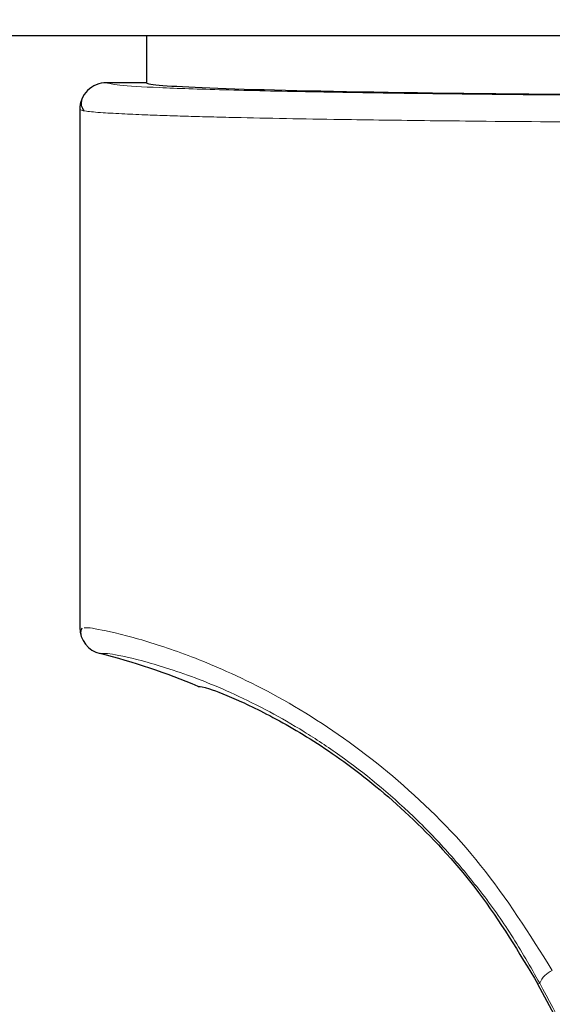
# Model space of a CAD drawing. Units: millimetres. Extents: x 0 to 210, y 0 to 297.
# Drawn here: x 120 to 121, y 206 to 208 of the extents above; entities that cross this region are included whole.
import ezdxf

# ---------------------------------------------------------------- set-up
doc = ezdxf.new("R2010")
doc.units = ezdxf.units.MM
doc.linetypes.add('SLD-Durchgehend', pattern=[0])
doc.styles.add('SLDTEXTSTYLE0', font='GOTHIC.TTF', dxfattribs={"width": 0.913})
doc.dimstyles.new('SLDDIMSTYLE4', dxfattribs={"dimtxt": 3.5, "dimasz": 3.302, "dimexe": 0, "dimexo": 0.0625, "dimgap": 0.875, "dimtad": 1, "dimdec": 0, "dimlfac": 20, "dimrnd": 1e-09, "dimzin": 12, "dimdsep": 46, "dimtxsty": 'SLDTEXTSTYLE0', "dimsah": 1, "dimcen": 0.09, "dimadec": 0, "dimazin": 3, "dimtol": 1, "dimtp": 3, "dimtm": 3, "dimtfac": 1, "dimtdec": 0, "dimtmove": 0, "dimatfit": 0, "dimfxl": 1, "dimfrac": 2, "dimtolj": 1, "dimarcsym": 0})

# ---------------------------------------------------------------- blocks, each defined once
blk = doc.blocks.new('_D_6')
at = {"color": 7, "linetype": 'SLD-Durchgehend', "lineweight": 0}
for p, q in [((109.0555, 210.0765), (109.0555, 227.7283)), ((121.2055, 210.0765), (108.0555, 210.0765)), ((109.0555, 210.0765), (109.0555, 200.314)), ((122.5805, 200.314), (108.0555, 200.314)), ((109.0555, 200.314), (109.0555, 193.964))]:
    blk.add_line(p, q, dxfattribs=at)
at = {"color": 7, "linetype": 'SLD-Durchgehend', "lineweight": 18}
for points in [[(109.0555, 210.0765), (109.5555, 213.3785), (108.5555, 213.3785)], [(109.0555, 200.314), (108.5555, 197.012), (109.5555, 197.012)]]:
    blk.add_solid(points, dxfattribs=at)
at = {"color": 7, "linetype": 'SLD-Durchgehend', "lineweight": 18, "char_height": 3.5, "attachment_point": 1, "rotation": 90, "style": 'SLDTEXTSTYLE0'}
for s, insert in [(' ±3', (104.5848, 221.2873)), ('195', (104.5848, 213.529))]:
    blk.add_mtext(s, dxfattribs=dict(at, insert=insert))

msp = doc.modelspace()

# ---------------------------------------------------------------- linework, layer by layer
at = {"color": 7, "linetype": 'SLD-Durchgehend', "lineweight": 25}
for p, q in [((123.97825, 207.82646), (119.18271, 207.82646)), ((120.20548, 207.82646), (120.20548, 207.73896)), ((120.13048, 207.73895), (120.13048, 207.73896)), ((120.20548, 207.73895), (120.13048, 207.73895)), ((120.08048, 207.68896), (120.08048, 206.72166)), ((120.11838, 206.67315), (120.11838, 206.67314))]:
    msp.add_line(p, q, dxfattribs=at)
at = {"color": 8, "linetype": 'SLD-Durchgehend', "lineweight": 18}
for p, q in [((120.20548, 207.73895), (120.13048, 207.73895)), ((120.93666, 206.05623), (120.93993, 206.05797))]:
    msp.add_line(p, q, dxfattribs=at)
at = {"color": 7, "linetype": 'SLD-Durchgehend', "lineweight": 25}
for centre, radius, start, end in [((120.13048, 207.68895), 0.05, 89.99564, 179.99564), ((120.13047, 206.72166), 0.04999, 180.00317, 256.00286), ((119.81587, 205.46029), 1.25002, 67.11614, 75.99485), ((123.58048, 203.43896), 3.125, 180, 97.1338)]:
    msp.add_arc(centre, radius, start, end, dxfattribs=at)
at = {"color": 8, "linetype": 'SLD-Durchgehend', "lineweight": 18}
for centre, radius, start, end in [((123.58048, 203.43896), 3.06098, 139.1249, 90), ((123.58048, 203.43896), 2.72094, 141.90517, 93.95459), ((120.97925, 206.04206), 0.04241, 111.78149, 157.9629)]:
    msp.add_arc(centre, radius, start, end, dxfattribs=at)
at = {"color": 7, "linetype": 'SLD-Durchgehend', "lineweight": 25}
for centre, major_axis, ratio, start_param, end_param in [((121.58048, 207.73896), (1.375, 0), 0.0174551, 3.1422273, 4.80896), ((121.60173, 204.76413), (-1.2945, 2.43534), 0.0081916, 4.062757, 5.2672944)]:
    msp.add_ellipse(centre, major_axis=major_axis, ratio=ratio, start_param=start_param, end_param=end_param, dxfattribs=at)
at = {"color": 8, "linetype": 'SLD-Durchgehend', "lineweight": 18}
for points, knots in [([(120.13048, 207.73895), (120.13532, 207.73738), (120.145, 207.73424), (120.22239, 207.7297), (120.34302, 207.72547), (120.50726, 207.72171), (120.70704, 207.71857), (120.93514, 207.71612), (121.18322, 207.71447), (121.44591, 207.71357), (121.62365, 207.71369), (121.71306, 207.71375)], [0, 0, 0, 0, 0.11186512, 0.22372667, 0.33558288, 0.44743275, 0.55927585, 0.66912123, 0.77896185, 0.88880416, 1, 1, 1, 1]), ([(120.08048, 207.68896), (120.08288, 207.68787), (120.08735, 207.68583), (120.11965, 207.68305), (120.1602, 207.68072), (120.20244, 207.67891), (120.24305, 207.67747), (120.28255, 207.67625), (120.32493, 207.67509), (120.38407, 207.67365), (120.4631, 207.67201), (120.558, 207.6704), (120.64881, 207.66909), (120.73418, 207.66804), (120.87924, 207.66649), (121.05245, 207.66515), (121.25121, 207.66422), (121.45714, 207.66361), (121.61359, 207.66369), (121.71763, 207.66375)], [0, 0, 0, 0, 0.0778518, 0.1454307, 0.2027319, 0.2497512, 0.2836196, 0.3167335, 0.3490928, 0.3806975, 0.4416236, 0.4995342, 0.5425829, 0.5850633, 0.6269752, 0.7491139, 0.8122639, 0.8751563, 1, 1, 1, 1]), ([(120.96351, 206.08144), (120.92075, 206.14941), (120.83604, 206.28402), (120.67524, 206.4428), (120.50814, 206.56442), (120.35854, 206.64147), (120.23745, 206.68749), (120.15059, 206.71181), (120.09802, 206.72214), (120.09114, 206.7216), (120.08859, 206.7214)], [0, 0, 0, 0, 0.1357244, 0.2688211, 0.4043398, 0.5472868, 0.6672138, 0.7935602, 0.923788, 1, 1, 1, 1]), ([(120.93993, 206.05797), (120.92262, 206.08843), (120.88871, 206.14809), (120.83021, 206.2299), (120.76868, 206.30393), (120.68086, 206.39432), (120.58883, 206.46943), (120.49905, 206.52875), (120.40946, 206.58007), (120.30288, 206.62762), (120.20096, 206.66001), (120.13169, 206.67469), (120.12285, 206.67367), (120.11838, 206.67315)], [0, 0, 0, 0, 0.0585856, 0.1147289, 0.1715169, 0.2267716, 0.3423437, 0.3996018, 0.4570484, 0.5822746, 0.7164449, 0.8569407, 1, 1, 1, 1]), ([(121.86896, 204.31406), (121.77985, 204.48225), (121.60233, 204.81729), (121.35647, 205.27914), (121.13543, 205.69321), (121.00465, 205.93723), (120.93993, 206.05797)], [0, 0, 0, 0, 0.2883993, 0.5744835, 0.7894459, 1, 1, 1, 1])]:
    msp.add_open_spline(points, degree=3, knots=knots, dxfattribs=at)
at = {"color": 7, "linetype": 'SLD-Durchgehend', "lineweight": 25}
for points, knots in [([(120.20548, 207.73896), (120.20548, 207.73896), (120.20548, 207.73896), (120.20548, 207.73895), (120.20548, 207.73895)], [0, 0, 0, 0, 0.5599468, 1, 1, 1, 1]), ([(120.08397, 207.70731), (120.08325, 207.70367), (120.0818, 207.69639), (120.08632, 207.68934), (120.08858, 207.68582)], [0, 0, 0, 0, 0.4999368, 1, 1, 1, 1]), ([(120.08435, 206.72051), (120.08348, 206.71865), (120.08134, 206.71406), (120.08241, 206.70891), (120.08304, 206.70586)], [0, 0, 0, 0, 0.4063654, 1, 1, 1, 1]), ([(120.30195, 206.61193), (120.30603, 206.61171), (120.31412, 206.61127), (120.37628, 206.58742), (120.46663, 206.54265), (120.57964, 206.4712), (120.70373, 206.36832), (120.83089, 206.23153), (120.90098, 206.11537), (120.93666, 206.05623)], [0, 0, 0, 0, 0.152295, 0.3016665, 0.4447037, 0.5808032, 0.7186711, 0.8567738, 1, 1, 1, 1]), ([(120.30195, 206.61193), (120.30195, 206.61192), (120.30195, 206.61192), (120.30195, 206.61192), (120.30195, 206.61192)], [0, 0, 0, 0, 0.5599786, 1, 1, 1, 1])]:
    msp.add_open_spline(points, degree=3, knots=knots, dxfattribs=at)

# ---------------------------------------------------------------- dimensions: what is measured, and where the dimension line sits
at = {"color": 7, "linetype": 'SLD-Durchgehend', "lineweight": 18}
dim = msp.add_linear_dim(base=(109.05548, 200.31396), p1=(122.20548, 210.07646), p2=(123.58048, 200.31396), angle=90, dimstyle='SLDDIMSTYLE4', dxfattribs=at)
dim.commit()
dim.dimension.update_dxf_attribs({"geometry": '_D_6', "text_midpoint": (109.05548, 220.62861), "dimtype": 160})

doc.saveas('drawing.dxf')
